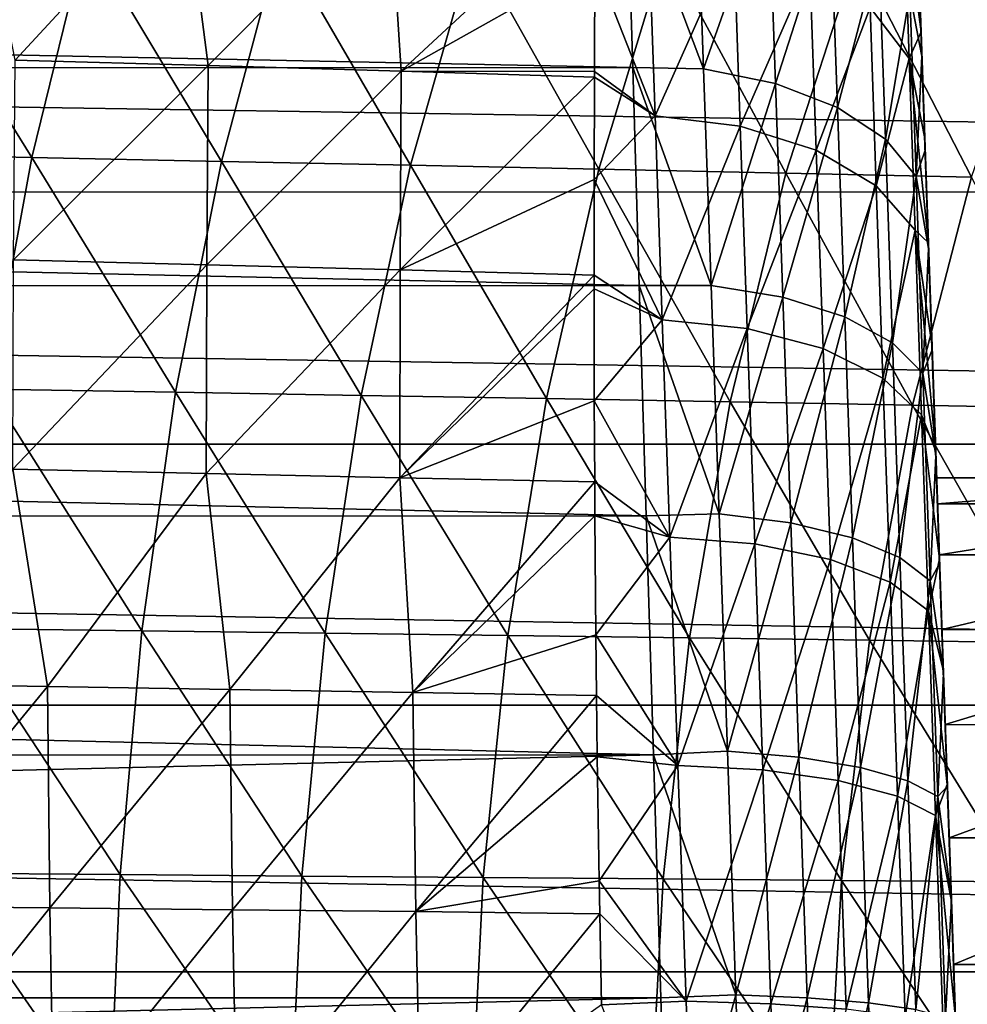
# Model space of a CAD drawing. Units: millimetres. Extents: x -50 to 142, y -25 to 25.
# Drawn here: x 68 to 74, y 2 to 8 of the extents above; entities that cross this region are included whole.
import ezdxf

# ---------------------------------------------------------------- set-up
doc = ezdxf.new("R2010")
doc.units = ezdxf.units.MM
doc.header["$LTSCALE"] = 113.784147
for name, color, linetype in [('102', 7, 'CONTINUOUS'), ('112', 7, 'CONTINUOUS'), ('121', 7, 'CONTINUOUS'), ('14', 7, 'CONTINUOUS'), ('22', 7, 'CONTINUOUS'), ('46', 7, 'CONTINUOUS'), ('49', 7, 'CONTINUOUS'), ('80', 7, 'CONTINUOUS')]:
    doc.layers.add(name, color=color, linetype=linetype)

msp = doc.modelspace()

# ---------------------------------------------------------------- linework, layer by layer
at = {"layer": '102', "color": 7, "linetype": 'CONTINUOUS', "true_color": 0xaab2c4}
for points in [[(74.2596, 5.1775, -0.4785), (74.2596, 5.1775, 0.4785), (73.984, 13.0698), (74.2596, 5.1775, -0.4785)], [(73.984, 13.0698), (74.2596, 5.1775, 0.4785), (73.984, 13.0694, 0.1404), (73.984, 13.0698)], [(73.9849, 13.0451, -0.7939), (74.2596, 5.1775, -0.4785), (73.984, 13.0698), (73.9849, 13.0451, -0.7939)], [(73.984, 13.0694, 0.1404), (74.2596, 5.1775, 0.4785), (73.984, 13.0689, 0.2631), (73.984, 13.0694, 0.1404)], [(73.984, 13.0689, 0.2631), (74.2596, 5.1775, 0.4785), (73.9881, 12.9536, 1.2521), (73.984, 13.0689, 0.2631)], [(74.2657, 5.0018, -1.4218), (74.2596, 5.1775, -0.4785), (73.9849, 13.0451, -0.7939), (74.2657, 5.0018, -1.4218)], [(73.9874, 12.9733, -1.5794), (74.2657, 5.0018, -1.4218), (73.9849, 13.0451, -0.7939), (73.9874, 12.9733, -1.5794)], [(74.2779, 4.6543, -2.3184), (74.2657, 5.0018, -1.4218), (73.9874, 12.9733, -1.5794), (74.2779, 4.6543, -2.3184)], [(73.9915, 12.8544, -2.3564), (74.2779, 4.6543, -2.3184), (73.9874, 12.9733, -1.5794), (73.9915, 12.8544, -2.3564)], [(74.2596, 5.1775, 0.4785), (74.2657, 5.0018, 1.4218), (73.9881, 12.9536, 1.2521), (74.2596, 5.1775, 0.4785)], [(73.9881, 12.9536, 1.2521), (74.2657, 5.0018, 1.4218), (73.9934, 12.7992, 2.2003), (73.9881, 12.9536, 1.2521)], [(73.9973, 12.6876, -3.1279), (74.2779, 4.6543, -2.3184), (73.9915, 12.8544, -2.3564), (73.9973, 12.6876, -3.1279)], [(74.2657, 5.0018, 1.4218), (74.2779, 4.6543, 2.3184), (73.9934, 12.7992, 2.2003), (74.2657, 5.0018, 1.4218)], [(73.9934, 12.7992, 2.2003), (74.2779, 4.6543, 2.3184), (74.0002, 12.6051, 3.1079), (73.9934, 12.7992, 2.2003)], [(74.2955, 4.1499, -3.1325), (74.2779, 4.6543, -2.3184), (73.9973, 12.6876, -3.1279), (74.2955, 4.1499, -3.1325)], [(74.0048, 12.474, -3.8897), (74.2955, 4.1499, -3.1325), (73.9973, 12.6876, -3.1279), (74.0048, 12.474, -3.8897)], [(74.2955, 4.1499, 3.1325), (74.318, 3.5049, 3.8411), (74.0002, 12.6051, 3.1079), (74.2955, 4.1499, 3.1325)], [(74.0002, 12.6051, 3.1079), (74.318, 3.5049, 3.8411), (74.0085, 12.3667, 3.9775), (74.0002, 12.6051, 3.1079)], [(74.2779, 4.6543, 2.3184), (74.2955, 4.1499, 3.1325), (74.0002, 12.6051, 3.1079), (74.2779, 4.6543, 2.3184)], [(74.318, 3.5049, -3.8411), (74.2955, 4.1499, -3.1325), (74.0048, 12.474, -3.8897), (74.318, 3.5049, -3.8411)], [(74.3448, 2.7371, -4.4213), (74.318, 3.5049, -3.8411), (74.0048, 12.474, -3.8897), (74.3448, 2.7371, -4.4213)], [(74.0138, 12.2158, -4.6339), (74.3448, 2.7371, -4.4213), (74.0048, 12.474, -3.8897), (74.0138, 12.2158, -4.6339)], [(74.318, 3.5049, 3.8411), (74.3448, 2.7371, 4.4213), (74.0085, 12.3667, 3.9775), (74.318, 3.5049, 3.8411)], [(74.0085, 12.3667, 3.9775), (74.3448, 2.7371, 4.4213), (74.018, 12.0952, 4.8029), (74.0085, 12.3667, 3.9775)], [(74.3748, 1.8782, -4.8484), (74.3448, 2.7371, -4.4213), (74.0138, 12.2158, -4.6339), (74.3748, 1.8782, -4.8484)], [(74.0244, 11.9118, -5.3628), (74.3748, 1.8782, -4.8484), (74.0138, 12.2158, -4.6339), (74.0244, 11.9118, -5.3628)], [(74.4069, 0.9599, 5.1104), (74.4404, 0, 5.2), (74.018, 12.0952, 4.8029), (74.4069, 0.9599, 5.1104)], [(74.018, 12.0952, 4.8029), (74.4404, 0, 5.2), (74.0283, 11.802, 5.5768), (74.018, 12.0952, 4.8029)], [(74.3748, 1.8782, 4.8484), (74.4069, 0.9599, 5.1104), (74.018, 12.0952, 4.8029), (74.3748, 1.8782, 4.8484)], [(74.3448, 2.7371, 4.4213), (74.3748, 1.8782, 4.8484), (74.018, 12.0952, 4.8029), (74.3448, 2.7371, 4.4213)], [(74.4069, 0.9599, -5.1104), (74.3748, 1.8782, -4.8484), (74.0244, 11.9118, -5.3628), (74.4069, 0.9599, -5.1104)], [(74.4404, 0, -5.2), (74.4069, 0.9599, -5.1104), (74.0244, 11.9118, -5.3628), (74.4404, 0, -5.2)], [(74.0366, 11.5638, -6.0731), (74.4404, 0, -5.2), (74.0244, 11.9118, -5.3628), (74.0366, 11.5638, -6.0731)], [(74.0283, 11.802, 5.5768), (74.4404, 0, 5.2), (74.4404, 0, 14.2749), (74.0283, 11.802, 5.5768)], [(74.0394, 11.4821, 6.3007), (74.0283, 11.802, 5.5768), (74.4404, 0, 14.2749), (74.0394, 11.4821, 6.3007)], [(74.0502, 11.1751, -6.7579), (74.4404, 0, -5.2), (74.0366, 11.5638, -6.0731), (74.0502, 11.1751, -6.7579)], [(74.0512, 11.1456, 6.9781), (74.0394, 11.4821, 6.3007), (74.4404, 0, 14.2749), (74.0512, 11.1456, 6.9781)], [(74.0652, 10.7439, -7.42), (74.4404, 0, -5.2), (74.0502, 11.1751, -6.7579), (74.0652, 10.7439, -7.42)], [(74.076, 10.435, 8.1945), (74.0512, 11.1456, 6.9781), (74.4404, 0, 14.2749), (74.076, 10.435, 8.1945)], [(74.0817, 10.2731, -8.0553), (74.4404, 0, -5.2), (74.0652, 10.7439, -7.42), (74.0817, 10.2731, -8.0553)], [(74.1019, 9.6946, 9.2424), (74.076, 10.435, 8.1945), (74.4404, 0, 14.2749), (74.1019, 9.6946, 9.2424)], [(74.0993, 9.7669, -8.6582), (74.4404, 0, -5.2), (74.0817, 10.2731, -8.0553), (74.0993, 9.7669, -8.6582)], [(74.1183, 9.2225, -9.2314), (74.4404, 0, -5.2), (74.0993, 9.7669, -8.6582), (74.1183, 9.2225, -9.2314)], [(74.1281, 8.9441, 10.1354), (74.1019, 9.6946, 9.2424), (74.4404, 0, 14.2749), (74.1281, 8.9441, 10.1354)], [(74.1385, 8.6447, -9.7707), (74.4404, 0, -5.2), (74.1183, 9.2225, -9.2314), (74.1385, 8.6447, -9.7707)], [(74.154, 8.2016, 10.8875), (74.1281, 8.9441, 10.1354), (74.4404, 0, 14.2749), (74.154, 8.2016, 10.8875)], [(74.1597, 8.0377, -10.2718), (74.4404, 0, -5.2), (74.1385, 8.6447, -9.7707), (74.1597, 8.0377, -10.2718)], [(74.1792, 7.4786, 11.5217), (74.154, 8.2016, 10.8875), (74.4404, 0, 14.2749), (74.1792, 7.4786, 11.5217)], [(74.182, 7.3987, -10.7369), (74.4404, 0, -5.2), (74.1597, 8.0377, -10.2718), (74.182, 7.3987, -10.7369)], [(74.204, 6.7699, 12.061), (74.1792, 7.4786, 11.5217), (74.4404, 0, 14.2749), (74.204, 6.7699, 12.061)], [(74.2053, 6.7331, -11.1624), (74.4404, 0, -5.2), (74.182, 7.3987, -10.7369), (74.2053, 6.7331, -11.1624)], [(74.2285, 6.0673, 12.5236), (74.204, 6.7699, 12.061), (74.4404, 0, 14.2749), (74.2285, 6.0673, 12.5236)], [(74.2293, 6.0444, -11.5455), (74.4404, 0, -5.2), (74.2053, 6.7331, -11.1624), (74.2293, 6.0444, -11.5455)], [(74.2533, 5.3578, 12.9271), (74.2285, 6.0673, 12.5236), (74.4404, 0, 14.2749), (74.2533, 5.3578, 12.9271)], [(74.2543, 5.3297, -11.8879), (74.4404, 0, -5.2), (74.2293, 6.0444, -11.5455), (74.2543, 5.3297, -11.8879)], [(74.2788, 4.628, 13.2805), (74.2533, 5.3578, 12.9271), (74.4404, 0, 14.2749), (74.2788, 4.628, 13.2805)], [(74.2799, 4.5974, -12.186), (74.4404, 0, -5.2), (74.2543, 5.3297, -11.8879), (74.2799, 4.5974, -12.186)], [(74.3051, 3.8748, 13.584), (74.2788, 4.628, 13.2805), (74.4404, 0, 14.2749), (74.3051, 3.8748, 13.584)], [(74.3059, 3.8507, -12.4377), (74.4404, 0, -5.2), (74.2799, 4.5974, -12.186), (74.3059, 3.8507, -12.4377)], [(74.3322, 3.0987, 13.8362), (74.3051, 3.8748, 13.584), (74.4404, 0, 14.2749), (74.3322, 3.0987, 13.8362)], [(74.3326, 3.087, -12.6442), (74.4404, 0, -5.2), (74.3059, 3.8507, -12.4377), (74.3326, 3.087, -12.6442)], [(74.3599, 2.3054, 14.0329), (74.3322, 3.0987, 13.8362), (74.4404, 0, 14.2749), (74.3599, 2.3054, 14.0329)], [(74.3595, 2.3178, -12.804), (74.4404, 0, -5.2), (74.3326, 3.087, -12.6442), (74.3595, 2.3178, -12.804)], [(74.3863, 1.549, -12.9163), (74.4404, 0, -5.2), (74.3595, 2.3178, -12.804), (74.3863, 1.549, -12.9163)], [(74.3876, 1.5122, 14.1704), (74.3599, 2.3054, 14.0329), (74.4404, 0, 14.2749), (74.3876, 1.5122, 14.1704)]]:
    msp.add_3dface(points, dxfattribs=at)
at = {"layer": '112', "color": 7, "linetype": 'CONTINUOUS', "true_color": 0xaab2c4}
for points in [[(72.1566, 9.3347, -11.7415), (72.1983, 7.9591, -12.7143), (72.6795, 7.9497, -12.6507), (72.1566, 9.3347, -11.7415)], [(72.6318, 9.3169, -11.6823), (72.1566, 9.3347, -11.7415), (72.6795, 7.9497, -12.6507), (72.6318, 9.3169, -11.6823)], [(72.6318, 9.3169, -11.6823), (72.6795, 7.9497, -12.6507), (73.1189, 9.2017, -11.5318), (72.6318, 9.3169, -11.6823)], [(73.1189, 9.2017, -11.5318), (72.6795, 7.9497, -12.6507), (73.1661, 7.8511, -12.487), (73.1189, 9.2017, -11.5318)], [(73.1189, 9.2017, -11.5318), (73.1661, 7.8511, -12.487), (73.5403, 9.0115, -11.288), (73.1189, 9.2017, -11.5318)], [(73.5403, 9.0115, -11.288), (73.1661, 7.8511, -12.487), (73.5865, 7.6885, -12.2223), (73.5403, 9.0115, -11.288)], [(73.5403, 9.0115, -11.288), (73.5865, 7.6885, -12.2223), (73.8672, 8.7593, -10.9674), (73.5403, 9.0115, -11.288)], [(73.8672, 8.7593, -10.9674), (73.5865, 7.6885, -12.2223), (73.9121, 7.4732, -11.8747), (73.8672, 8.7593, -10.9674)], [(73.8672, 8.7593, -10.9674), (73.9121, 7.4732, -11.8747), (74.0772, 8.4623, -10.5921), (73.8672, 8.7593, -10.9674)], [(74.1597, 8.0377, -10.2718), (74.1385, 8.6447, -9.7707), (74.0772, 8.4623, -10.5921), (74.1597, 8.0377, -10.2718)], [(74.0772, 8.4623, -10.5921), (73.9121, 7.4732, -11.8747), (74.1206, 7.2197, -11.468), (74.0772, 8.4623, -10.5921)], [(74.1597, 8.0377, -10.2718), (74.0772, 8.4623, -10.5921), (74.1206, 7.2197, -11.468), (74.1597, 8.0377, -10.2718)], [(74.182, 7.3987, -10.7369), (74.1597, 8.0377, -10.2718), (74.1206, 7.2197, -11.468), (74.182, 7.3987, -10.7369)], [(72.1983, 7.9591, -12.7143), (72.243, 6.4809, -13.5277), (72.7308, 6.4826, -13.4597), (72.1983, 7.9591, -12.7143)], [(72.6795, 7.9497, -12.6507), (72.1983, 7.9591, -12.7143), (72.7308, 6.4826, -13.4597), (72.6795, 7.9497, -12.6507)], [(72.6795, 7.9497, -12.6507), (72.7308, 6.4826, -13.4597), (73.1661, 7.8511, -12.487), (72.6795, 7.9497, -12.6507)], [(73.1661, 7.8511, -12.487), (72.7308, 6.4826, -13.4597), (73.2167, 6.4019, -13.2846), (73.1661, 7.8511, -12.487)], [(73.1661, 7.8511, -12.487), (73.2167, 6.4019, -13.2846), (73.5865, 7.6885, -12.2223), (73.1661, 7.8511, -12.487)], [(73.5865, 7.6885, -12.2223), (73.2167, 6.4019, -13.2846), (73.6361, 6.2692, -13.0022), (73.5865, 7.6885, -12.2223)], [(73.5865, 7.6885, -12.2223), (73.6361, 6.2692, -13.0022), (73.9121, 7.4732, -11.8747), (73.5865, 7.6885, -12.2223)], [(73.9121, 7.4732, -11.8747), (73.6361, 6.2692, -13.0022), (73.9603, 6.0934, -12.6318), (73.9121, 7.4732, -11.8747)], [(73.9121, 7.4732, -11.8747), (73.9603, 6.0934, -12.6318), (74.1206, 7.2197, -11.468), (73.9121, 7.4732, -11.8747)], [(74.2053, 6.7331, -11.1624), (74.182, 7.3987, -10.7369), (74.1206, 7.2197, -11.468), (74.2053, 6.7331, -11.1624)], [(74.1206, 7.2197, -11.468), (73.9603, 6.0934, -12.6318), (74.1672, 5.8866, -12.1986), (74.1206, 7.2197, -11.468)], [(74.2053, 6.7331, -11.1624), (74.1206, 7.2197, -11.468), (74.1672, 5.8866, -12.1986), (74.2053, 6.7331, -11.1624)], [(74.2293, 6.0444, -11.5455), (74.2053, 6.7331, -11.1624), (74.1672, 5.8866, -12.1986), (74.2293, 6.0444, -11.5455)], [(72.7308, 6.4826, -13.4597), (72.243, 6.4809, -13.5277), (72.7848, 4.9342, -14.0992), (72.7308, 6.4826, -13.4597)], [(72.243, 6.4809, -13.5277), (72.2902, 4.9203, -14.17), (72.7848, 4.9342, -14.0992), (72.243, 6.4809, -13.5277)], [(72.7308, 6.4826, -13.4597), (72.7848, 4.9342, -14.0992), (73.2167, 6.4019, -13.2846), (72.7308, 6.4826, -13.4597)], [(73.2167, 6.4019, -13.2846), (72.7848, 4.9342, -14.0992), (73.2701, 4.8726, -13.9147), (73.2167, 6.4019, -13.2846)], [(73.2167, 6.4019, -13.2846), (73.2701, 4.8726, -13.9147), (73.6361, 6.2692, -13.0022), (73.2167, 6.4019, -13.2846)], [(73.6361, 6.2692, -13.0022), (73.2701, 4.8726, -13.9147), (73.6884, 4.7714, -13.6179), (73.6361, 6.2692, -13.0022)], [(73.6361, 6.2692, -13.0022), (73.6884, 4.7714, -13.6179), (73.9603, 6.0934, -12.6318), (73.6361, 6.2692, -13.0022)], [(73.9603, 6.0934, -12.6318), (73.6884, 4.7714, -13.6179), (74.0111, 4.6374, -13.2292), (73.9603, 6.0934, -12.6318)], [(73.9603, 6.0934, -12.6318), (74.0111, 4.6374, -13.2292), (74.1672, 5.8866, -12.1986), (73.9603, 6.0934, -12.6318)], [(74.2543, 5.3297, -11.8879), (74.2293, 6.0444, -11.5455), (74.1672, 5.8866, -12.1986), (74.2543, 5.3297, -11.8879)], [(74.1672, 5.8866, -12.1986), (74.0111, 4.6374, -13.2292), (74.2163, 4.48, -12.775), (74.1672, 5.8866, -12.1986)], [(74.2543, 5.3297, -11.8879), (74.1672, 5.8866, -12.1986), (74.2163, 4.48, -12.775), (74.2543, 5.3297, -11.8879)], [(74.2799, 4.5974, -12.186), (74.2543, 5.3297, -11.8879), (74.2163, 4.48, -12.775), (74.2799, 4.5974, -12.186)], [(72.7848, 4.9342, -14.0992), (72.2902, 4.9203, -14.17), (72.8411, 3.324, -14.5612), (72.7848, 4.9342, -14.0992)], [(72.2902, 4.9203, -14.17), (72.3394, 3.2991, -14.6327), (72.8411, 3.324, -14.5612), (72.2902, 4.9203, -14.17)], [(72.7848, 4.9342, -14.0992), (72.8411, 3.324, -14.5612), (73.2701, 4.8726, -13.9147), (72.7848, 4.9342, -14.0992)], [(73.2701, 4.8726, -13.9147), (72.8411, 3.324, -14.5612), (73.3256, 3.2823, -14.3693), (73.2701, 4.8726, -13.9147)], [(73.2701, 4.8726, -13.9147), (73.3256, 3.2823, -14.3693), (73.6884, 4.7714, -13.6179), (73.2701, 4.8726, -13.9147)], [(73.6884, 4.7714, -13.6179), (73.3256, 3.2823, -14.3693), (73.7428, 3.214, -14.0617), (73.6884, 4.7714, -13.6179)], [(73.6884, 4.7714, -13.6179), (73.7428, 3.214, -14.0617), (74.0111, 4.6374, -13.2292), (73.6884, 4.7714, -13.6179)], [(74.0111, 4.6374, -13.2292), (73.7428, 3.214, -14.0617), (74.064, 3.1237, -13.6593), (74.0111, 4.6374, -13.2292)], [(74.0111, 4.6374, -13.2292), (74.064, 3.1237, -13.6593), (74.2163, 4.48, -12.775), (74.0111, 4.6374, -13.2292)], [(74.3059, 3.8507, -12.4377), (74.2799, 4.5974, -12.186), (74.2163, 4.48, -12.775), (74.3059, 3.8507, -12.4377)], [(74.2163, 4.48, -12.775), (74.064, 3.1237, -13.6593), (74.2674, 3.0175, -13.1897), (74.2163, 4.48, -12.775)], [(74.3059, 3.8507, -12.4377), (74.2163, 4.48, -12.775), (74.2674, 3.0175, -13.1897), (74.3059, 3.8507, -12.4377)], [(74.3326, 3.087, -12.6442), (74.3059, 3.8507, -12.4377), (74.2674, 3.0175, -13.1897), (74.3326, 3.087, -12.6442)], [(72.8411, 3.324, -14.5612), (72.3394, 3.2991, -14.6327), (72.8987, 1.6723, -14.8399), (72.8411, 3.324, -14.5612)], [(72.3394, 3.2991, -14.6327), (72.3891, 1.6513, -14.9088), (72.8987, 1.6723, -14.8399), (72.3394, 3.2991, -14.6327)], [(72.8411, 3.324, -14.5612), (72.8987, 1.6723, -14.8399), (73.3256, 3.2823, -14.3693), (72.8411, 3.324, -14.5612)], [(73.3256, 3.2823, -14.3693), (72.8987, 1.6723, -14.8399), (73.3826, 1.6513, -14.6428), (73.3256, 3.2823, -14.3693)], [(73.3256, 3.2823, -14.3693), (73.3826, 1.6513, -14.6428), (73.7428, 3.214, -14.0617), (73.3256, 3.2823, -14.3693)], [(73.7428, 3.214, -14.0617), (73.3826, 1.6513, -14.6428), (73.7985, 1.6168, -14.3279), (73.7428, 3.214, -14.0617)], [(73.7428, 3.214, -14.0617), (73.7985, 1.6168, -14.3279), (74.064, 3.1237, -13.6593), (73.7428, 3.214, -14.0617)], [(74.064, 3.1237, -13.6593), (73.7985, 1.6168, -14.3279), (74.1182, 1.5714, -13.9168), (74.064, 3.1237, -13.6593)], [(74.064, 3.1237, -13.6593), (74.1182, 1.5714, -13.9168), (74.2674, 3.0175, -13.1897), (74.064, 3.1237, -13.6593)], [(74.3595, 2.3178, -12.804), (74.3326, 3.087, -12.6442), (74.2674, 3.0175, -13.1897), (74.3595, 2.3178, -12.804)], [(74.2674, 3.0175, -13.1897), (74.1182, 1.5714, -13.9168), (74.3197, 1.5179, -13.4375), (74.2674, 3.0175, -13.1897)], [(74.3595, 2.3178, -12.804), (74.2674, 3.0175, -13.1897), (74.3197, 1.5179, -13.4375), (74.3595, 2.3178, -12.804)], [(74.3863, 1.549, -12.9163), (74.3595, 2.3178, -12.804), (74.3197, 1.5179, -13.4375), (74.3863, 1.549, -12.9163)], [(72.3891, 1.6513, -14.9088), (72.4392, 0, -15), (72.8987, 1.6723, -14.8399), (72.3891, 1.6513, -14.9088)], [(72.4392, 0, -15), (72.9571, -0.0001, -14.9318), (72.8987, 1.6723, -14.8399), (72.4392, 0, -15)], [(72.8987, 1.6723, -14.8399), (72.9571, -0.0001, -14.9318), (73.3826, 1.6513, -14.6428), (72.8987, 1.6723, -14.8399)], [(72.9571, -0.0001, -14.9318), (73.4402, 0, -14.7317), (73.3826, 1.6513, -14.6428), (72.9571, -0.0001, -14.9318)], [(73.3826, 1.6513, -14.6428), (73.4402, 0, -14.7317), (73.7985, 1.6168, -14.3279), (73.3826, 1.6513, -14.6428)], [(73.4402, 0, -14.7317), (73.855, 0, -14.4134), (73.7985, 1.6168, -14.3279), (73.4402, 0, -14.7317)], [(73.7985, 1.6168, -14.3279), (73.855, 0, -14.4134), (74.1182, 1.5714, -13.9168), (73.7985, 1.6168, -14.3279)]]:
    msp.add_3dface(points, dxfattribs=at)
at = {"layer": '121', "color": 7, "linetype": 'CONTINUOUS', "true_color": 0xaab2c4}
for points in [[(74.0365, 9.0875, 10.8277), (74.0737, 8.0212, 11.8248), (73.8079, 8.3662, 12.2247), (74.0365, 9.0875, 10.8277)], [(74.1281, 8.9441, 10.1354), (74.154, 8.2016, 10.8875), (74.0365, 9.0875, 10.8277), (74.1281, 8.9441, 10.1354)], [(74.0365, 9.0875, 10.8277), (74.154, 8.2016, 10.8875), (74.0737, 8.0212, 11.8248), (74.0365, 9.0875, 10.8277)], [(71.9421, 8.6732, 13.0529), (72.3059, 8.9124, 12.8664), (72.3506, 7.6324, 13.8417), (71.9421, 8.6732, 13.0529)], [(72.3059, 8.9124, 12.8664), (72.8836, 8.8322, 12.7693), (72.3506, 7.6324, 13.8417), (72.3059, 8.9124, 12.8664)], [(72.8836, 8.8322, 12.7693), (72.9279, 7.5623, 13.7349), (72.3506, 7.6324, 13.8417), (72.8836, 8.8322, 12.7693)], [(72.8836, 8.8322, 12.7693), (73.3993, 8.6447, 12.5489), (72.9279, 7.5623, 13.7349), (72.8836, 8.8322, 12.7693)], [(71.9389, 7.9329, 13.6161), (71.9421, 8.6732, 13.0529), (72.3506, 7.6324, 13.8417), (71.9389, 7.9329, 13.6161)], [(73.3993, 8.6447, 12.5489), (73.4428, 7.3991, 13.4942), (72.9279, 7.5623, 13.7349), (73.3993, 8.6447, 12.5489)], [(73.3993, 8.6447, 12.5489), (73.8079, 8.3662, 12.2247), (73.4428, 7.3991, 13.4942), (73.3993, 8.6447, 12.5489)], [(73.8079, 8.3662, 12.2247), (73.8501, 7.157, 13.1405), (73.4428, 7.3991, 13.4942), (73.8079, 8.3662, 12.2247)], [(73.8079, 8.3662, 12.2247), (74.0737, 8.0212, 11.8248), (73.8501, 7.157, 13.1405), (73.8079, 8.3662, 12.2247)], [(74.154, 8.2016, 10.8875), (74.1792, 7.4786, 11.5217), (74.0737, 8.0212, 11.8248), (74.154, 8.2016, 10.8875)], [(74.0737, 8.0212, 11.8248), (74.1144, 6.8573, 12.7047), (73.8501, 7.157, 13.1405), (74.0737, 8.0212, 11.8248)], [(74.1792, 7.4786, 11.5217), (74.204, 6.7699, 12.061), (74.0737, 8.0212, 11.8248), (74.1792, 7.4786, 11.5217)], [(74.0737, 8.0212, 11.8248), (74.204, 6.7699, 12.061), (74.1144, 6.8573, 12.7047), (74.0737, 8.0212, 11.8248)], [(71.9368, 7.1996, 14.1065), (71.9387, 7.8951, 13.6429), (72.3506, 7.6324, 13.8417), (71.9368, 7.1996, 14.1065)], [(71.9387, 7.8951, 13.6429), (71.9389, 7.9329, 13.6161), (72.3506, 7.6324, 13.8417), (71.9387, 7.8951, 13.6429)], [(71.9368, 7.1996, 14.1065), (72.3506, 7.6324, 13.8417), (72.3989, 6.2493, 14.6751), (71.9368, 7.1996, 14.1065)], [(72.3506, 7.6324, 13.8417), (72.9279, 7.5623, 13.7349), (72.3989, 6.2493, 14.6751), (72.3506, 7.6324, 13.8417)], [(72.9279, 7.5623, 13.7349), (72.9758, 6.1907, 14.5595), (72.3989, 6.2493, 14.6751), (72.9279, 7.5623, 13.7349)], [(72.9279, 7.5623, 13.7349), (73.4428, 7.3991, 13.4942), (72.9758, 6.1907, 14.5595), (72.9279, 7.5623, 13.7349)], [(73.4428, 7.3991, 13.4942), (73.4897, 6.055, 14.3003), (72.9758, 6.1907, 14.5595), (73.4428, 7.3991, 13.4942)], [(73.4428, 7.3991, 13.4942), (73.8501, 7.157, 13.1405), (73.4897, 6.055, 14.3003), (73.4428, 7.3991, 13.4942)], [(71.9366, 6.5512, 14.4895), (71.9368, 7.1996, 14.1065), (72.3989, 6.2493, 14.6751), (71.9366, 6.5512, 14.4895)], [(73.8501, 7.157, 13.1405), (73.8956, 5.8539, 13.9203), (73.4897, 6.055, 14.3003), (73.8501, 7.157, 13.1405)], [(73.8501, 7.157, 13.1405), (74.1144, 6.8573, 12.7047), (73.8956, 5.8539, 13.9203), (73.8501, 7.157, 13.1405)], [(74.1144, 6.8573, 12.7047), (74.1581, 5.6051, 13.4525), (73.8956, 5.8539, 13.9203), (74.1144, 6.8573, 12.7047)], [(74.204, 6.7699, 12.061), (74.2285, 6.0673, 12.5236), (74.1144, 6.8573, 12.7047), (74.204, 6.7699, 12.061)], [(74.2285, 6.0673, 12.5236), (74.2533, 5.3578, 12.9271), (74.1144, 6.8573, 12.7047), (74.2285, 6.0673, 12.5236)], [(74.1144, 6.8573, 12.7047), (74.2533, 5.3578, 12.9271), (74.1581, 5.6051, 13.4525), (74.1144, 6.8573, 12.7047)], [(71.9367, 6.4588, 14.5404), (71.9366, 6.5512, 14.4895), (72.3989, 6.2493, 14.6751), (71.9367, 6.4588, 14.5404)], [(71.9382, 5.7001, 14.926), (71.9367, 6.4588, 14.5404), (72.3989, 6.2493, 14.6751), (71.9382, 5.7001, 14.926)], [(71.9382, 5.7001, 14.926), (72.3989, 6.2493, 14.6751), (72.4503, 4.7756, 15.3493), (71.9382, 5.7001, 14.926)], [(72.3989, 6.2493, 14.6751), (72.9758, 6.1907, 14.5595), (72.4503, 4.7756, 15.3493), (72.3989, 6.2493, 14.6751)], [(72.9758, 6.1907, 14.5595), (73.0268, 4.73, 15.2257), (72.4503, 4.7756, 15.3493), (72.9758, 6.1907, 14.5595)], [(72.9758, 6.1907, 14.5595), (73.4897, 6.055, 14.3003), (73.0268, 4.73, 15.2257), (72.9758, 6.1907, 14.5595)], [(73.4897, 6.055, 14.3003), (73.5397, 4.6248, 14.9507), (73.0268, 4.73, 15.2257), (73.4897, 6.055, 14.3003)], [(73.4897, 6.055, 14.3003), (73.8956, 5.8539, 13.9203), (73.5397, 4.6248, 14.9507), (73.4897, 6.055, 14.3003)], [(73.8956, 5.8539, 13.9203), (73.944, 4.4691, 14.5484), (73.5397, 4.6248, 14.9507), (73.8956, 5.8539, 13.9203)], [(73.8956, 5.8539, 13.9203), (74.1581, 5.6051, 13.4525), (73.944, 4.4691, 14.5484), (73.8956, 5.8539, 13.9203)], [(71.9409, 5.1492, 15.1712), (71.9382, 5.7001, 14.926), (72.4503, 4.7756, 15.3493), (71.9409, 5.1492, 15.1712)], [(74.1581, 5.6051, 13.4525), (74.2045, 4.2767, 14.0537), (73.944, 4.4691, 14.5484), (74.1581, 5.6051, 13.4525)], [(74.2533, 5.3578, 12.9271), (74.2788, 4.628, 13.2805), (74.1581, 5.6051, 13.4525), (74.2533, 5.3578, 12.9271)], [(74.1581, 5.6051, 13.4525), (74.2788, 4.628, 13.2805), (74.2045, 4.2767, 14.0537), (74.1581, 5.6051, 13.4525)], [(71.9423, 4.9196, 15.2652), (71.9409, 5.1492, 15.1712), (72.4503, 4.7756, 15.3493), (71.9423, 4.9196, 15.2652)], [(71.9489, 4.1124, 15.5584), (71.9423, 4.9196, 15.2652), (72.4503, 4.7756, 15.3493), (71.9489, 4.1124, 15.5584)], [(71.9489, 4.1124, 15.5584), (72.4503, 4.7756, 15.3493), (72.5044, 3.228, 15.8478), (71.9489, 4.1124, 15.5584)], [(72.4503, 4.7756, 15.3493), (73.0268, 4.73, 15.2257), (72.5044, 3.228, 15.8478), (72.4503, 4.7756, 15.3493)], [(73.0268, 4.73, 15.2257), (73.0804, 3.1966, 15.7175), (72.5044, 3.228, 15.8478), (73.0268, 4.73, 15.2257)], [(73.0268, 4.73, 15.2257), (73.5397, 4.6248, 14.9507), (73.0804, 3.1966, 15.7175), (73.0268, 4.73, 15.2257)], [(73.5397, 4.6248, 14.9507), (73.592, 3.1246, 15.4299), (73.0804, 3.1966, 15.7175), (73.5397, 4.6248, 14.9507)], [(73.5397, 4.6248, 14.9507), (73.944, 4.4691, 14.5484), (73.592, 3.1246, 15.4299), (73.5397, 4.6248, 14.9507)], [(74.2788, 4.628, 13.2805), (74.3051, 3.8748, 13.584), (74.2045, 4.2767, 14.0537), (74.2788, 4.628, 13.2805)], [(73.944, 4.4691, 14.5484), (73.9946, 3.0184, 15.0101), (73.592, 3.1246, 15.4299), (73.944, 4.4691, 14.5484)], [(73.944, 4.4691, 14.5484), (74.2045, 4.2767, 14.0537), (73.9946, 3.0184, 15.0101), (73.944, 4.4691, 14.5484)], [(74.2045, 4.2767, 14.0537), (74.253, 2.8872, 14.4948), (73.9946, 3.0184, 15.0101), (74.2045, 4.2767, 14.0537)], [(74.3051, 3.8748, 13.584), (74.3322, 3.0987, 13.8362), (74.2045, 4.2767, 14.0537), (74.3051, 3.8748, 13.584)], [(74.2045, 4.2767, 14.0537), (74.3322, 3.0987, 13.8362), (74.253, 2.8872, 14.4948), (74.2045, 4.2767, 14.0537)], [(71.9534, 3.7017, 15.6861), (71.9489, 4.1124, 15.5584), (72.5044, 3.228, 15.8478), (71.9534, 3.7017, 15.6861)], [(71.9585, 3.2851, 15.8013), (71.9534, 3.7017, 15.6861), (72.5044, 3.228, 15.8478), (71.9585, 3.2851, 15.8013)], [(71.9716, 2.4443, 15.9911), (71.9585, 3.2851, 15.8013), (72.5044, 3.228, 15.8478), (71.9716, 2.4443, 15.9911)], [(71.9716, 2.4443, 15.9911), (72.5044, 3.228, 15.8478), (72.5603, 1.6278, 16.1566), (71.9716, 2.4443, 15.9911)], [(72.5044, 3.228, 15.8478), (73.0804, 3.1966, 15.7175), (72.5603, 1.6278, 16.1566), (72.5044, 3.228, 15.8478)], [(73.0804, 3.1966, 15.7175), (73.1357, 1.6117, 16.0212), (72.5603, 1.6278, 16.1566), (73.0804, 3.1966, 15.7175)], [(73.0804, 3.1966, 15.7175), (73.592, 3.1246, 15.4299), (73.1357, 1.6117, 16.0212), (73.0804, 3.1966, 15.7175)], [(73.592, 3.1246, 15.4299), (73.6461, 1.5752, 15.7248), (73.1357, 1.6117, 16.0212), (73.592, 3.1246, 15.4299)], [(73.592, 3.1246, 15.4299), (73.9946, 3.0184, 15.0101), (73.6461, 1.5752, 15.7248), (73.592, 3.1246, 15.4299)], [(74.3322, 3.0987, 13.8362), (74.3599, 2.3054, 14.0329), (74.253, 2.8872, 14.4948), (74.3322, 3.0987, 13.8362)], [(73.9946, 3.0184, 15.0101), (74.0469, 1.5212, 15.2934), (73.6461, 1.5752, 15.7248), (73.9946, 3.0184, 15.0101)], [(73.9946, 3.0184, 15.0101), (74.253, 2.8872, 14.4948), (74.0469, 1.5212, 15.2934), (73.9946, 3.0184, 15.0101)], [(74.253, 2.8872, 14.4948), (74.3031, 1.4547, 14.7647), (74.0469, 1.5212, 15.2934), (74.253, 2.8872, 14.4948)], [(74.3599, 2.3054, 14.0329), (74.3876, 1.5122, 14.1704), (74.253, 2.8872, 14.4948), (74.3599, 2.3054, 14.0329)], [(74.253, 2.8872, 14.4948), (74.3876, 1.5122, 14.1704), (74.3031, 1.4547, 14.7647), (74.253, 2.8872, 14.4948)], [(71.9755, 2.2222, 16.0319), (71.9716, 2.4443, 15.9911), (72.5603, 1.6278, 16.1566), (71.9755, 2.2222, 16.0319)], [(71.9874, 1.6035, 16.1253), (71.9755, 2.2222, 16.0319), (72.5603, 1.6278, 16.1566), (71.9874, 1.6035, 16.1253)], [(72.6171, -0.0002, 16.2667), (71.9874, 1.6035, 16.1253), (72.5603, 1.6278, 16.1566), (72.6171, -0.0002, 16.2667)], [(73.1357, 1.6117, 16.0212), (72.6171, -0.0002, 16.2667), (72.5603, 1.6278, 16.1566), (73.1357, 1.6117, 16.0212)], [(73.192, -0.0002, 16.1278), (72.6171, -0.0002, 16.2667), (73.1357, 1.6117, 16.0212), (73.192, -0.0002, 16.1278)], [(73.6461, 1.5752, 15.7248), (73.192, -0.0002, 16.1278), (73.1357, 1.6117, 16.0212), (73.6461, 1.5752, 15.7248)]]:
    msp.add_3dface(points, dxfattribs=at)
at = {"layer": '14', "color": 7, "linetype": 'CONTINUOUS', "true_color": 0xaab2c4}
for points in [[(66.8314, 7.3762, 16.2338), (68.1226, 7.3498, 16.3741), (67.1718, 8.8819, 15.421), (66.8314, 7.3762, 16.2338)], [(67.1718, 8.8819, 15.421), (68.1226, 7.3498, 16.3741), (68.4914, 8.8515, 15.567), (67.1718, 8.8819, 15.421)], [(68.1226, 7.3498, 16.3741), (69.4094, 7.3233, 16.5431), (68.4914, 8.8515, 15.567), (68.1226, 7.3498, 16.3741)], [(68.4914, 8.8515, 15.567), (69.4094, 7.3233, 16.5431), (69.8064, 8.8209, 15.742), (68.4914, 8.8515, 15.567)], [(69.4094, 7.3233, 16.5431), (70.691, 7.2967, 16.7448), (69.8064, 8.8209, 15.742), (69.4094, 7.3233, 16.5431)], [(69.8064, 8.8209, 15.742), (70.691, 7.2967, 16.7448), (71.1163, 8.7902, 15.9504), (69.8064, 8.8209, 15.742)], [(70.691, 7.2967, 16.7448), (71.9688, 7.2698, 16.9842), (71.1163, 8.7902, 15.9504), (70.691, 7.2967, 16.7448)], [(71.1163, 8.7902, 15.9504), (71.9688, 7.2698, 16.9842), (72.422, 8.7593, 16.1974), (71.1163, 8.7902, 15.9504)], [(71.9688, 7.2698, 16.9842), (73.2377, 7.2428, 17.2662), (72.422, 8.7593, 16.1974), (71.9688, 7.2698, 16.9842)], [(72.422, 8.7593, 16.1974), (73.2377, 7.2428, 17.2662), (73.7188, 8.7281, 16.4881), (72.422, 8.7593, 16.1974)], [(73.2377, 7.2428, 17.2662), (74.4952, 7.2155, 17.5963), (73.7188, 8.7281, 16.4881), (73.2377, 7.2428, 17.2662)], [(73.7188, 8.7281, 16.4881), (74.4952, 7.2155, 17.5963), (75.0038, 8.6966, 16.8284), (73.7188, 8.7281, 16.4881)], [(66.8314, 7.3762, 16.2338), (67.8332, 5.7796, 17.0258), (68.1226, 7.3498, 16.3741), (66.8314, 7.3762, 16.2338)], [(67.8332, 5.7796, 17.0258), (69.0978, 5.758, 17.1895), (68.1226, 7.3498, 16.3741), (67.8332, 5.7796, 17.0258)], [(68.1226, 7.3498, 16.3741), (69.0978, 5.758, 17.1895), (69.4094, 7.3233, 16.5431), (68.1226, 7.3498, 16.3741)], [(69.0978, 5.758, 17.1895), (70.3573, 5.7362, 17.3855), (69.4094, 7.3233, 16.5431), (69.0978, 5.758, 17.1895)], [(69.4094, 7.3233, 16.5431), (70.3573, 5.7362, 17.3855), (70.691, 7.2967, 16.7448), (69.4094, 7.3233, 16.5431)], [(70.3573, 5.7362, 17.3855), (71.6131, 5.7143, 17.6185), (70.691, 7.2967, 16.7448), (70.3573, 5.7362, 17.3855)], [(70.691, 7.2967, 16.7448), (71.6131, 5.7143, 17.6185), (71.9688, 7.2698, 16.9842), (70.691, 7.2967, 16.7448)], [(71.6131, 5.7143, 17.6185), (72.8602, 5.6922, 17.8932), (71.9688, 7.2698, 16.9842), (71.6131, 5.7143, 17.6185)], [(71.9688, 7.2698, 16.9842), (72.8602, 5.6922, 17.8932), (73.2377, 7.2428, 17.2662), (71.9688, 7.2698, 16.9842)], [(72.8602, 5.6922, 17.8932), (74.0962, 5.6699, 18.2148), (73.2377, 7.2428, 17.2662), (72.8602, 5.6922, 17.8932)], [(73.2377, 7.2428, 17.2662), (74.0962, 5.6699, 18.2148), (74.4952, 7.2155, 17.5963), (73.2377, 7.2428, 17.2662)], [(74.0962, 5.6699, 18.2148), (75.3174, 5.6473, 18.5892), (74.4952, 7.2155, 17.5963), (74.0962, 5.6699, 18.2148)], [(67.6214, 4.1569, 17.5173), (68.8697, 4.1408, 17.6769), (67.8332, 5.7796, 17.0258), (67.6214, 4.1569, 17.5173)], [(67.8332, 5.7796, 17.0258), (68.8697, 4.1408, 17.6769), (69.0978, 5.758, 17.1895), (67.8332, 5.7796, 17.0258)], [(68.8697, 4.1408, 17.6769), (70.113, 4.1247, 17.8684), (69.0978, 5.758, 17.1895), (68.8697, 4.1408, 17.6769)], [(69.0978, 5.758, 17.1895), (70.113, 4.1247, 17.8684), (70.3573, 5.7362, 17.3855), (69.0978, 5.758, 17.1895)], [(70.113, 4.1247, 17.8684), (71.3527, 4.1084, 18.0964), (70.3573, 5.7362, 17.3855), (70.113, 4.1247, 17.8684)], [(70.3573, 5.7362, 17.3855), (71.3527, 4.1084, 18.0964), (71.6131, 5.7143, 17.6185), (70.3573, 5.7362, 17.3855)], [(71.3527, 4.1084, 18.0964), (72.5838, 4.0921, 18.3654), (71.6131, 5.7143, 17.6185), (71.3527, 4.1084, 18.0964)], [(71.6131, 5.7143, 17.6185), (72.5838, 4.0921, 18.3654), (72.8602, 5.6922, 17.8932), (71.6131, 5.7143, 17.6185)], [(72.5838, 4.0921, 18.3654), (73.8041, 4.0756, 18.6804), (72.8602, 5.6922, 17.8932), (72.5838, 4.0921, 18.3654)], [(72.8602, 5.6922, 17.8932), (73.8041, 4.0756, 18.6804), (74.0962, 5.6699, 18.2148), (72.8602, 5.6922, 17.8932)], [(73.8041, 4.0756, 18.6804), (75.0099, 4.0589, 19.047), (74.0962, 5.6699, 18.2148), (73.8041, 4.0756, 18.6804)], [(74.0962, 5.6699, 18.2148), (75.0099, 4.0589, 19.047), (75.3174, 5.6473, 18.5892), (74.0962, 5.6699, 18.2148)], [(67.484, 2.4973, 17.8455), (68.7217, 2.4874, 18.0022), (67.6214, 4.1569, 17.5173), (67.484, 2.4973, 17.8455)], [(67.6214, 4.1569, 17.5173), (68.7217, 2.4874, 18.0022), (68.8697, 4.1408, 17.6769), (67.6214, 4.1569, 17.5173)], [(68.7217, 2.4874, 18.0022), (69.9546, 2.4775, 18.1906), (68.8697, 4.1408, 17.6769), (68.7217, 2.4874, 18.0022)], [(68.8697, 4.1408, 17.6769), (69.9546, 2.4775, 18.1906), (70.113, 4.1247, 17.8684), (68.8697, 4.1408, 17.6769)], [(69.9546, 2.4775, 18.1906), (71.1839, 2.4676, 18.4152), (70.113, 4.1247, 17.8684), (69.9546, 2.4775, 18.1906)], [(70.113, 4.1247, 17.8684), (71.1839, 2.4676, 18.4152), (71.3527, 4.1084, 18.0964), (70.113, 4.1247, 17.8684)], [(71.1839, 2.4676, 18.4152), (72.4046, 2.4576, 18.6803), (71.3527, 4.1084, 18.0964), (71.1839, 2.4676, 18.4152)], [(71.3527, 4.1084, 18.0964), (72.4046, 2.4576, 18.6803), (72.5838, 4.0921, 18.3654), (71.3527, 4.1084, 18.0964)], [(72.4046, 2.4576, 18.6803), (73.6147, 2.4475, 18.9908), (72.5838, 4.0921, 18.3654), (72.4046, 2.4576, 18.6803)], [(72.5838, 4.0921, 18.3654), (73.6147, 2.4475, 18.9908), (73.8041, 4.0756, 18.6804), (72.5838, 4.0921, 18.3654)], [(73.6147, 2.4475, 18.9908), (74.8105, 2.4373, 19.352), (73.8041, 4.0756, 18.6804), (73.6147, 2.4475, 18.9908)], [(73.8041, 4.0756, 18.6804), (74.8105, 2.4373, 19.352), (75.0099, 4.0589, 19.047), (73.8041, 4.0756, 18.6804)], [(67.4176, 0.8182, 18.0085), (68.6502, 0.815, 18.1638), (67.484, 2.4973, 17.8455), (67.4176, 0.8182, 18.0085)], [(67.484, 2.4973, 17.8455), (68.6502, 0.815, 18.1638), (68.7217, 2.4874, 18.0022), (67.484, 2.4973, 17.8455)], [(68.6502, 0.815, 18.1638), (69.878, 0.8117, 18.3506), (68.7217, 2.4874, 18.0022), (68.6502, 0.815, 18.1638)], [(68.7217, 2.4874, 18.0022), (69.878, 0.8117, 18.3506), (69.9546, 2.4775, 18.1906), (68.7217, 2.4874, 18.0022)], [(69.878, 0.8117, 18.3506), (71.1022, 0.8084, 18.5734), (69.9546, 2.4775, 18.1906), (69.878, 0.8117, 18.3506)], [(69.9546, 2.4775, 18.1906), (71.1022, 0.8084, 18.5734), (71.1839, 2.4676, 18.4152), (69.9546, 2.4775, 18.1906)], [(71.1022, 0.8084, 18.5734), (72.318, 0.8051, 18.8365), (71.1839, 2.4676, 18.4152), (71.1022, 0.8084, 18.5734)], [(71.1839, 2.4676, 18.4152), (72.318, 0.8051, 18.8365), (72.4046, 2.4576, 18.6803), (71.1839, 2.4676, 18.4152)], [(72.318, 0.8051, 18.8365), (73.5231, 0.8018, 19.1448), (72.4046, 2.4576, 18.6803), (72.318, 0.8051, 18.8365)], [(72.4046, 2.4576, 18.6803), (73.5231, 0.8018, 19.1448), (73.6147, 2.4475, 18.9908), (72.4046, 2.4576, 18.6803)], [(73.5231, 0.8018, 19.1448), (74.7142, 0.7984, 19.5033), (73.6147, 2.4475, 18.9908), (73.5231, 0.8018, 19.1448)], [(73.6147, 2.4475, 18.9908), (74.7142, 0.7984, 19.5033), (74.8105, 2.4373, 19.352), (73.6147, 2.4475, 18.9908)]]:
    msp.add_3dface(points, dxfattribs=at)
at = {"layer": '22', "color": 7, "linetype": 'CONTINUOUS', "true_color": 0xaab2c4}
for points in [[(104.9403, 8.75, -15.1554), (104.9403, 7.1179, -15.987), (0, 8.7461, -15.1572), (104.9403, 8.75, -15.1554)], [(0, 8.7461, -15.1572), (104.9403, 7.1179, -15.987), (0, 7.1105, -15.9902), (0, 8.7461, -15.1572)], [(104.9403, 7.1179, -15.987), (104.9403, 5.4078, -16.6435), (0, 7.1105, -15.9902), (104.9403, 7.1179, -15.987)], [(0, 7.1105, -15.9902), (104.9403, 5.4078, -16.6435), (0, 5.4026, -16.6446), (0, 7.1105, -15.9902)], [(104.9403, 5.4078, -16.6435), (104.9403, 3.6385, -17.1176), (0, 5.4026, -16.6446), (104.9403, 5.4078, -16.6435)], [(0, 5.4026, -16.6446), (104.9403, 3.6385, -17.1176), (0, 3.6308, -17.1192), (0, 5.4026, -16.6446)], [(104.9403, 3.6385, -17.1176), (104.9403, 1.8292, -17.4041), (0, 3.6308, -17.1192), (104.9403, 3.6385, -17.1176)], [(0, 3.6308, -17.1192), (104.9403, 1.8292, -17.4041), (0, 1.8226, -17.4042), (0, 3.6308, -17.1192)], [(104.9403, 1.8292, -17.4041), (104.9403, 0, -17.5), (0, 1.8226, -17.4042), (104.9403, 1.8292, -17.4041)], [(0, 1.8226, -17.4042), (104.9403, 0, -17.5), (0, -0.0071, -17.5), (0, 1.8226, -17.4042)]]:
    msp.add_3dface(points, dxfattribs=at)
at = {"layer": '46', "color": 7, "linetype": 'CONTINUOUS', "true_color": 0xaab2c4}
for points in [[(69.1537, 9.2486, 12.2235), (68.01, 8.0095, 13.0699), (67.7603, 9.2887, 12.0659), (69.1537, 9.2486, 12.2235)], [(69.3185, 7.973, 13.2289), (68.01, 8.0095, 13.0699), (69.1537, 9.2486, 12.2235), (69.3185, 7.973, 13.2289)], [(70.5479, 9.2069, 12.4124), (69.3185, 7.973, 13.2289), (69.1537, 9.2486, 12.2235), (70.5479, 9.2069, 12.4124)], [(70.6271, 7.9351, 13.4182), (69.3185, 7.973, 13.2289), (70.5479, 9.2069, 12.4124), (70.6271, 7.9351, 13.4182)], [(71.9451, 9.1572, 12.6436), (70.6271, 7.9351, 13.4182), (70.5479, 9.2069, 12.4124), (71.9451, 9.1572, 12.6436)], [(71.9421, 8.6732, 13.0529), (70.6271, 7.9351, 13.4182), (71.9451, 9.1572, 12.6436), (71.9421, 8.6732, 13.0529)], [(71.9389, 7.9329, 13.6161), (70.6271, 7.9351, 13.4182), (71.9421, 8.6732, 13.0529), (71.9389, 7.9329, 13.6161)], [(69.3185, 7.973, 13.2289), (67.9996, 6.6557, 13.8937), (68.01, 8.0095, 13.0699), (69.3185, 7.973, 13.2289)], [(69.3097, 6.6225, 14.0581), (67.9996, 6.6557, 13.8937), (69.3185, 7.973, 13.2289), (69.3097, 6.6225, 14.0581)], [(70.6271, 7.9351, 13.4182), (69.3097, 6.6225, 14.0581), (69.3185, 7.973, 13.2289), (70.6271, 7.9351, 13.4182)], [(70.6204, 6.5879, 14.2547), (69.3097, 6.6225, 14.0581), (70.6271, 7.9351, 13.4182), (70.6204, 6.5879, 14.2547)], [(71.9387, 7.8951, 13.6429), (70.6204, 6.5879, 14.2547), (70.6271, 7.9351, 13.4182), (71.9387, 7.8951, 13.6429)], [(71.9368, 7.1996, 14.1065), (70.6204, 6.5879, 14.2547), (71.9387, 7.8951, 13.6429), (71.9368, 7.1996, 14.1065)], [(71.9387, 7.8951, 13.6429), (70.6271, 7.9351, 13.4182), (71.9389, 7.9329, 13.6161), (71.9387, 7.8951, 13.6429)], [(71.9366, 6.5512, 14.4895), (70.6204, 6.5879, 14.2547), (71.9368, 7.1996, 14.1065), (71.9366, 6.5512, 14.4895)], [(69.3097, 6.6225, 14.0581), (67.9948, 5.236, 14.5586), (67.9996, 6.6557, 13.8937), (69.3097, 6.6225, 14.0581)], [(69.3065, 5.2079, 14.7269), (67.9948, 5.236, 14.5586), (69.3097, 6.6225, 14.0581), (69.3065, 5.2079, 14.7269)], [(70.6204, 6.5879, 14.2547), (69.3065, 5.2079, 14.7269), (69.3097, 6.6225, 14.0581), (70.6204, 6.5879, 14.2547)], [(70.62, 5.1785, 14.9293), (69.3065, 5.2079, 14.7269), (70.6204, 6.5879, 14.2547), (70.62, 5.1785, 14.9293)], [(71.9366, 6.5512, 14.4895), (70.62, 5.1785, 14.9293), (70.6204, 6.5879, 14.2547), (71.9366, 6.5512, 14.4895)], [(71.9367, 6.4588, 14.5404), (70.62, 5.1785, 14.9293), (71.9366, 6.5512, 14.4895), (71.9367, 6.4588, 14.5404)], [(71.9382, 5.7001, 14.926), (70.62, 5.1785, 14.9293), (71.9367, 6.4588, 14.5404), (71.9382, 5.7001, 14.926)], [(71.9409, 5.1492, 15.1712), (70.62, 5.1785, 14.9293), (71.9382, 5.7001, 14.926), (71.9409, 5.1492, 15.1712)], [(68.2302, 3.7635, 15.0879), (66.9953, 3.7829, 14.95), (67.9948, 5.236, 14.5586), (68.2302, 3.7635, 15.0879)], [(69.3065, 5.2079, 14.7269), (68.2302, 3.7635, 15.0879), (67.9948, 5.236, 14.5586), (69.3065, 5.2079, 14.7269)], [(69.4665, 3.7432, 15.2536), (68.2302, 3.7635, 15.0879), (69.3065, 5.2079, 14.7269), (69.4665, 3.7432, 15.2536)], [(70.62, 5.1785, 14.9293), (69.4665, 3.7432, 15.2536), (69.3065, 5.2079, 14.7269), (70.62, 5.1785, 14.9293)], [(70.7063, 3.7222, 15.4514), (69.4665, 3.7432, 15.2536), (70.62, 5.1785, 14.9293), (70.7063, 3.7222, 15.4514)], [(71.9409, 5.1492, 15.1712), (70.7063, 3.7222, 15.4514), (70.62, 5.1785, 14.9293), (71.9409, 5.1492, 15.1712)], [(71.9423, 4.9196, 15.2652), (70.7063, 3.7222, 15.4514), (71.9409, 5.1492, 15.1712), (71.9423, 4.9196, 15.2652)], [(71.9489, 4.1124, 15.5584), (70.7063, 3.7222, 15.4514), (71.9423, 4.9196, 15.2652), (71.9489, 4.1124, 15.5584)], [(71.9534, 3.7017, 15.6861), (70.7063, 3.7222, 15.4514), (71.9489, 4.1124, 15.5584), (71.9534, 3.7017, 15.6861)], [(68.2302, 3.7635, 15.0879), (67.0079, 2.2736, 15.2847), (66.9953, 3.7829, 14.95), (68.2302, 3.7635, 15.0879)], [(68.2451, 2.2616, 15.4241), (67.0079, 2.2736, 15.2847), (68.2302, 3.7635, 15.0879), (68.2451, 2.2616, 15.4241)], [(69.4665, 3.7432, 15.2536), (68.2451, 2.2616, 15.4241), (68.2302, 3.7635, 15.0879), (69.4665, 3.7432, 15.2536)], [(69.4836, 2.2491, 15.5919), (68.2451, 2.2616, 15.4241), (69.4665, 3.7432, 15.2536), (69.4836, 2.2491, 15.5919)], [(70.7063, 3.7222, 15.4514), (69.4836, 2.2491, 15.5919), (69.4665, 3.7432, 15.2536), (70.7063, 3.7222, 15.4514)], [(70.7265, 2.2361, 15.7928), (69.4836, 2.2491, 15.5919), (70.7063, 3.7222, 15.4514), (70.7265, 2.2361, 15.7928)], [(71.9534, 3.7017, 15.6861), (70.7265, 2.2361, 15.7928), (70.7063, 3.7222, 15.4514), (71.9534, 3.7017, 15.6861)], [(71.9585, 3.2851, 15.8013), (70.7265, 2.2361, 15.7928), (71.9534, 3.7017, 15.6861), (71.9585, 3.2851, 15.8013)], [(71.9716, 2.4443, 15.9911), (70.7265, 2.2361, 15.7928), (71.9585, 3.2851, 15.8013), (71.9716, 2.4443, 15.9911)], [(71.9755, 2.2222, 16.0319), (70.7265, 2.2361, 15.7928), (71.9716, 2.4443, 15.9911), (71.9755, 2.2222, 16.0319)], [(68.2451, 2.2616, 15.4241), (67.0318, 0.7461, 15.4526), (67.0079, 2.2736, 15.2847), (68.2451, 2.2616, 15.4241)], [(68.2714, 0.742, 15.5932), (67.0318, 0.7461, 15.4526), (68.2451, 2.2616, 15.4241), (68.2714, 0.742, 15.5932)], [(69.4836, 2.2491, 15.5919), (68.2714, 0.742, 15.5932), (68.2451, 2.2616, 15.4241), (69.4836, 2.2491, 15.5919)], [(69.5125, 0.7379, 15.7627), (68.2714, 0.742, 15.5932), (69.4836, 2.2491, 15.5919), (69.5125, 0.7379, 15.7627)], [(70.7265, 2.2361, 15.7928), (69.5125, 0.7379, 15.7627), (69.4836, 2.2491, 15.5919), (70.7265, 2.2361, 15.7928)], [(70.7584, 0.7336, 15.9659), (69.5125, 0.7379, 15.7627), (70.7265, 2.2361, 15.7928), (70.7584, 0.7336, 15.9659)], [(71.9755, 2.2222, 16.0319), (70.7584, 0.7336, 15.9659), (70.7265, 2.2361, 15.7928), (71.9755, 2.2222, 16.0319)], [(71.9874, 1.6035, 16.1253), (70.7584, 0.7336, 15.9659), (71.9755, 2.2222, 16.0319), (71.9874, 1.6035, 16.1253)]]:
    msp.add_3dface(points, dxfattribs=at)
at = {"layer": '49', "color": 7, "linetype": 'CONTINUOUS', "true_color": 0xaab2c4}
for points in [[(4.7834, 9.3249, -11.7493), (4.7419, 7.9502, -12.7198), (72.1983, 7.9591, -12.7143), (4.7834, 9.3249, -11.7493)], [(72.1566, 9.3347, -11.7415), (4.7834, 9.3249, -11.7493), (72.1983, 7.9591, -12.7143), (72.1566, 9.3347, -11.7415)], [(4.7419, 7.9502, -12.7198), (4.6972, 6.4756, -13.5302), (72.243, 6.4809, -13.5277), (4.7419, 7.9502, -12.7198)], [(72.1983, 7.9591, -12.7143), (4.7419, 7.9502, -12.7198), (72.243, 6.4809, -13.5277), (72.1983, 7.9591, -12.7143)], [(72.243, 6.4809, -13.5277), (4.6972, 6.4756, -13.5302), (72.2902, 4.9203, -14.17), (72.243, 6.4809, -13.5277)], [(4.6972, 6.4756, -13.5302), (4.6501, 4.9175, -14.171), (72.2902, 4.9203, -14.17), (4.6972, 6.4756, -13.5302)], [(4.6501, 4.9175, -14.171), (4.6009, 3.2967, -14.6332), (72.3394, 3.2991, -14.6327), (4.6501, 4.9175, -14.171)], [(72.2902, 4.9203, -14.17), (4.6501, 4.9175, -14.171), (72.3394, 3.2991, -14.6327), (72.2902, 4.9203, -14.17)], [(4.6009, 3.2967, -14.6332), (4.5514, 1.6512, -14.9088), (72.3394, 3.2991, -14.6327), (4.6009, 3.2967, -14.6332)], [(72.3394, 3.2991, -14.6327), (4.5514, 1.6512, -14.9088), (72.3891, 1.6513, -14.9088), (72.3394, 3.2991, -14.6327)], [(4.5012, 0, -15), (72.4392, 0, -15), (72.3891, 1.6513, -14.9088), (4.5012, 0, -15)], [(4.5514, 1.6512, -14.9088), (4.5012, 0, -15), (72.3891, 1.6513, -14.9088), (4.5514, 1.6512, -14.9088)]]:
    msp.add_3dface(points, dxfattribs=at)
at = {"layer": '80', "color": 7, "linetype": 'CONTINUOUS', "true_color": 0xaab2c4}
for points in [[(74.2657, 5.0018, 1.4218), (74.2596, 5.1775, 0.4785), (76.4404, 5.1778, 0.4798), (74.2657, 5.0018, 1.4218)], [(74.2596, 5.1775, 0.4785), (74.2596, 5.1775, -0.4785), (76.4404, 5.1778, 0.4798), (74.2596, 5.1775, 0.4785)], [(74.2596, 5.1775, -0.4785), (74.2657, 5.0018, -1.4218), (76.4404, 5.1778, -0.4798), (74.2596, 5.1775, -0.4785)], [(76.4404, 5.1778, 0.4798), (74.2596, 5.1775, -0.4785), (76.4404, 5.1778, -0.4798), (76.4404, 5.1778, 0.4798)], [(76.4404, 5.0015, 1.423), (74.2657, 5.0018, 1.4218), (76.4404, 5.1778, 0.4798), (76.4404, 5.0015, 1.423)], [(76.4404, 5.1778, -0.4798), (74.2657, 5.0018, -1.4218), (76.4404, 5.0015, -1.423), (76.4404, 5.1778, -0.4798)], [(74.2779, 4.6543, 2.3184), (74.2657, 5.0018, 1.4218), (76.4404, 5.0015, 1.423), (74.2779, 4.6543, 2.3184)], [(74.2657, 5.0018, -1.4218), (74.2779, 4.6543, -2.3184), (76.4404, 5.0015, -1.423), (74.2657, 5.0018, -1.4218)], [(76.4404, 4.6548, 2.3178), (74.2779, 4.6543, 2.3184), (76.4404, 5.0015, 1.423), (76.4404, 4.6548, 2.3178)], [(76.4404, 5.0015, -1.423), (74.2779, 4.6543, -2.3184), (76.4404, 4.6548, -2.3178), (76.4404, 5.0015, -1.423)], [(74.2955, 4.1499, 3.1325), (74.2779, 4.6543, 2.3184), (76.4404, 4.6548, 2.3178), (74.2955, 4.1499, 3.1325)], [(74.2779, 4.6543, -2.3184), (74.2955, 4.1499, -3.1325), (76.4404, 4.6548, -2.3178), (74.2779, 4.6543, -2.3184)], [(76.4404, 4.1497, 3.1337), (74.2955, 4.1499, 3.1325), (76.4404, 4.6548, 2.3178), (76.4404, 4.1497, 3.1337)], [(76.4404, 4.6548, -2.3178), (74.2955, 4.1499, -3.1325), (76.4404, 4.1497, -3.1337), (76.4404, 4.6548, -2.3178)], [(74.318, 3.5049, 3.8411), (74.2955, 4.1499, 3.1325), (76.4404, 4.1497, 3.1337), (74.318, 3.5049, 3.8411)], [(74.2955, 4.1499, -3.1325), (74.318, 3.5049, -3.8411), (76.4404, 4.1497, -3.1337), (74.2955, 4.1499, -3.1325)], [(76.4404, 3.5032, 3.8428), (74.318, 3.5049, 3.8411), (76.4404, 4.1497, 3.1337), (76.4404, 3.5032, 3.8428)], [(76.4404, 4.1497, -3.1337), (74.318, 3.5049, -3.8411), (76.4404, 3.5032, -3.8428), (76.4404, 4.1497, -3.1337)], [(74.3448, 2.7371, 4.4213), (74.318, 3.5049, 3.8411), (76.4404, 3.5032, 3.8428), (74.3448, 2.7371, 4.4213)], [(74.318, 3.5049, -3.8411), (74.3448, 2.7371, -4.4213), (76.4404, 3.5032, -3.8428), (74.318, 3.5049, -3.8411)], [(76.4404, 2.7374, 4.4211), (74.3448, 2.7371, 4.4213), (76.4404, 3.5032, 3.8428), (76.4404, 2.7374, 4.4211)], [(76.4404, 3.5032, -3.8428), (74.3448, 2.7371, -4.4213), (76.4404, 2.7374, -4.4211), (76.4404, 3.5032, -3.8428)], [(74.3748, 1.8782, 4.8484), (74.3448, 2.7371, 4.4213), (76.4404, 2.7374, 4.4211), (74.3748, 1.8782, 4.8484)], [(74.3448, 2.7371, -4.4213), (74.3748, 1.8782, -4.8484), (76.4404, 2.7374, -4.4211), (74.3448, 2.7371, -4.4213)], [(76.4404, 1.8785, 4.8489), (74.3748, 1.8782, 4.8484), (76.4404, 2.7374, 4.4211), (76.4404, 1.8785, 4.8489)], [(76.4404, 2.7374, -4.4211), (74.3748, 1.8782, -4.8484), (76.4404, 1.8785, -4.8489), (76.4404, 2.7374, -4.4211)], [(74.4069, 0.9599, 5.1104), (74.3748, 1.8782, 4.8484), (76.4404, 1.8785, 4.8489), (74.4069, 0.9599, 5.1104)], [(74.3748, 1.8782, -4.8484), (74.4069, 0.9599, -5.1104), (76.4404, 1.8785, -4.8489), (74.3748, 1.8782, -4.8484)], [(76.4404, 0.9555, 5.1115), (74.4069, 0.9599, 5.1104), (76.4404, 1.8785, 4.8489), (76.4404, 0.9555, 5.1115)], [(76.4404, 1.8785, -4.8489), (74.4069, 0.9599, -5.1104), (76.4404, 0.9555, -5.1115), (76.4404, 1.8785, -4.8489)]]:
    msp.add_3dface(points, dxfattribs=at)

doc.saveas('drawing.dxf')
